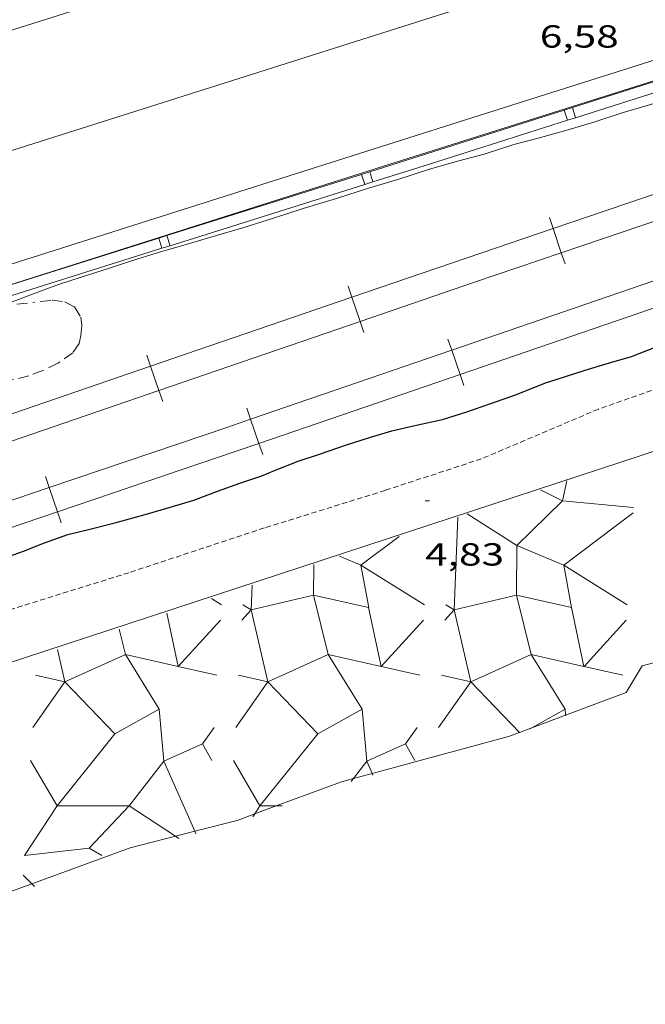
# Model space of a CAD drawing. Units: inches. Extents: x 455998 to 457000, y 4599500 to 4600002.
# Drawn here: x 456630 to 456659, y 4599850 to 4599897 of the extents above; entities that cross this region are included whole.
import ezdxf
from ezdxf.enums import TextEntityAlignment as Align

# ---------------------------------------------------------------- set-up
doc = ezdxf.new("R2010")
doc.units = ezdxf.units.IN
doc.header["$MEASUREMENT"] = 0
doc.linetypes.add('TRAZO_Y_PUNTO', pattern=[1, 0.5, -0.25, 0, -0.25])
doc.linetypes.add('TRAZOS2', pattern=[0.375, 0.25, -0.125])
for name, color, linetype, lineweight in [('ALTRES CARRETERES ASFALTADES', 7, 'Continuous', 0), ('BARDISSA i BROLLA', 7, 'Continuous', 0), ('CORBA DE NIVELL', 7, 'Continuous', 0), ('CORBA MESTRA', 7, 'Continuous', 0), ('CORRIOL', 7, 'Continuous', 0), ('COTA ALTIMETRICA', 7, 'Continuous', 0), ('EIX DE CARRETERA', 7, 'Continuous', 0), ('ESCULLERA', 7, 'Continuous', 0), ('FERROCARRIL', 7, 'Continuous', 0), ('TANCA DE PROTECCIO DE VIAL', 7, 'Continuous', 0), ('VORAL', 7, 'Continuous', 0)]:
    doc.layers.add(name, color=color, linetype=linetype, lineweight=lineweight)
doc.styles.add('Style-Arial', font='ARIAL.TTF')

# ---------------------------------------------------------------- blocks, each defined once
blk = doc.blocks.new('COTA')
at = {"color": 0, "linetype": 'ByBlock', "lineweight": -2}
blk.add_line((0, 0), (0.2, 0), dxfattribs=at)

msp = doc.modelspace()

# ---------------------------------------------------------------- linework, layer by layer
at = {"layer": 'ALTRES CARRETERES ASFALTADES', "color": 1, "linetype": 'Continuous', "lineweight": 20}
for points in [[(456582.7492709596, 4599870.573771498, 6.700010387680002), (456593.3493126221, 4599873.898696225, 6.684010362873601), (456603.9533544274, 4599877.241620949, 6.688010369075202), (456618.937413183, 4599881.923514516, 6.604010238841601), (456633.8504721852, 4599886.652408696, 6.528010121011202), (456650.8325393953, 4599892.040288197, 6.520010108608003), (456671.4326209099, 4599898.574142024, 6.512010096204802), (456689.8786935766, 4599904.38201107, 6.364009866745601), (456705.9817570716, 4599909.45989676, 6.208009624883201), (456723.4398267118, 4599915.070772995, 6.104009463641601), (456745.4809160676, 4599922.343617034, 6.072009414028801), (456748.0975541908, 4599923.216229514, 6.053448752075623)], [(456697.0251194935, 4599917.572013645, 6.409530927544047), (456685.8387607149, 4599914.056056721, 6.504010083801602), (456643.4395934594, 4599900.676357682, 6.600010232640002), (456615.5724834924, 4599891.877555481, 6.584010207833601), (456586.0133670326, 4599882.56876533, 6.792010530316801)]]:
    msp.add_polyline3d(points, dxfattribs=at)
at = {"layer": 'BARDISSA i BROLLA', "color": 3, "linetype": 'TRAZO_Y_PUNTO', "lineweight": 0}
msp.add_polyline3d([(456629.3884396216, 4599883.272437312, 6.488010058995203), (456631.0404435789, 4599883.456425062, 6.440009984576002), (456631.6414439871, 4599883.387420394, 6.400009922560002), (456632.0974428352, 4599883.142416555, 6.376009885350402), (456632.3844396457, 4599882.663413635, 6.368009872947201), (456632.4364368051, 4599882.278412644, 6.376009885350402), (456632.3884331039, 4599881.800412267, 6.320009798528002), (456632.3104301907, 4599881.432412288, 6.208009624883201), (456632.0224263981, 4599880.991413789, 6.072009414028801), (456631.3154215917, 4599880.502418396, 5.968009252787201), (456630.6034178626, 4599880.156423261, 5.936009203174401), (456629.9454149531, 4599879.907427868, 5.944009215577601), (456628.7614108867, 4599879.613436396, 5.816009017126401)], dxfattribs=at)
at = {"layer": 'CORBA DE NIVELL', "color": 30, "linetype": 'Continuous', "lineweight": 0, "elevation": 6.000009302400001}
msp.add_lwpolyline([(456628.5874375072, 4599883.15744321), (456629.9924438358, 4599883.704433398), (456631.3414496452, 4599884.194423923), (456632.4104539126, 4599884.538416344), (456633.6954589702, 4599884.94240722), (456634.7804633991, 4599885.304399549), (456635.9804681048, 4599885.679391025), (456637.2304728501, 4599886.049382115), (456638.7674787158, 4599886.508371164), (456640.0014832618, 4599886.855362339), (456641.4494889819, 4599887.313352062), (456642.8494945971, 4599887.767342144), (456644.4105006516, 4599888.246331043), (456645.9235066925, 4599888.733320317), (456647.3015119019, 4599889.13831049), (456648.7865178235, 4599889.615299962), (456650.1605229203, 4599890.006290142), (456651.3555272315, 4599890.330281578), (456652.7515327798, 4599890.776271677), (456653.896536854, 4599891.079263459), (456655.1905415083, 4599891.428254182), (456656.5115465837, 4599891.827244776), (456657.8535519725, 4599892.263235271), (456659.2825574658, 4599892.695225098)], dxfattribs=at)
at = {"layer": 'CORBA MESTRA', "color": 30, "linetype": 'Continuous', "lineweight": 30, "elevation": 5.000007752000001, "flags": 128}
msp.add_lwpolyline([(456628.6453475937, 4599871.295424379), (456629.6923520774, 4599871.67241702), (456630.6863565777, 4599872.062410083), (456631.7783611842, 4599872.446402392), (456632.8843649932, 4599872.722394429), (456634.0563689574, 4599873.005385974), (456635.4193739995, 4599873.391376232), (456636.5453781656, 4599873.710368183), (456637.7113826061, 4599874.057359873), (456638.8193875259, 4599874.479352121), (456639.8603920458, 4599874.862344815), (456640.9033962275, 4599875.200337426), (456641.5003991259, 4599875.4603333), (456642.611404164, 4599875.897325546), (456643.6174082428, 4599876.229318429), (456644.8404133333, 4599876.650309802), (456645.9684178211, 4599877.011301803), (456647.0094218252, 4599877.326294393), (456648.1014253999, 4599877.574286492), (456649.4044295748, 4599877.858277045), (456650.5454340526, 4599878.215268942), (456651.6174385371, 4599878.587261384), (456652.8714438654, 4599879.033252561), (456654.2394501442, 4599879.581243031), (456654.7934522703, 4599879.748239086), (456656.1034575715, 4599880.179229815), (456657.2454618535, 4599880.510221663), (456658.2884657999, 4599880.817214225), (456659.3664706125, 4599881.231206688)], dxfattribs=at)
at = {"layer": 'CORRIOL', "color": 7, "linetype": 'TRAZOS2', "lineweight": 0}
msp.add_polyline3d([(456660.6464611473, 4599879.722194636, 4.908007609363201), (456656.7344446039, 4599878.341222178, 4.912007615564801), (456651.2354183767, 4599876.008260284, 4.844007510137601), (456646.6984000524, 4599874.520292401, 4.828007485331201), (456641.0223778529, 4599872.754332731, 4.728007330291201), (456634.6543520463, 4599870.654377792, 4.764007386105601), (456627.2533231207, 4599868.354430383, 4.836007497734401), (456621.3562992127, 4599866.408472109, 4.836007497734401), (456617.8672830443, 4599864.990496384, 4.888007578355201), (456615.0172700292, 4599863.857516251, 4.920007627968), (456611.8932589639, 4599863.037538682, 4.908007609363201), (456605.1382305239, 4599860.669586265, 4.852007522540801), (456597.5932012612, 4599858.354639925, 4.880007565952001), (456595.3041937441, 4599857.831656482, 4.650007209360001)], dxfattribs=at)
at = {"layer": 'EIX DE CARRETERA', "color": 1, "linetype": 'Continuous', "lineweight": 0}
msp.add_polyline3d([(456590.9323434058, 4599878.44972162, 6.772010499308801), (456617.2624471506, 4599886.742534697, 6.540010139616001), (456652.6685872814, 4599897.976283469, 6.540010139616001), (456690.1717347531, 4599909.749017167, 6.412009941164801), (456698.4947674592, 4599912.404959366, 6.355877078163923)], dxfattribs=at)
at = {"layer": 'ESCULLERA', "color": 7, "linetype": 'Continuous', "lineweight": 0}
for points, elevation in [([(456654.0004345387, 4599874.555171475), (456655.0394050559, 4599874.035240535), (456652.9004066816, 4599871.935193721), (456655.0983176877, 4599871.00141993), (456655.4703826992, 4599869.01918643), (456655.470378164, 4599869.019187446)], 4.825158952269703), ([(456650.1123958533, 4599873.269264558), (456649.9453624601, 4599868.902259057), (456649.9453624607, 4599868.902259059)], 4.85600752895698), ([(456650.5533703513, 4599873.414339564), (456652.900436802, 4599871.935107508), (456652.8773454365, 4599869.600358593)], 4.852827115217224), ([(456644.548351816, 4599871.429365305), (456645.555376588, 4599871.001281295), (456645.9264186913, 4599869.01911355), (456645.9263928384, 4599869.019119343)], 4.901865878142416), ([(456643.3473818498, 4599871.032273878), (456643.3333814608, 4599869.600241702), (456640.4023611229, 4599868.902292923), (456641.1902589098, 4599865.522504484), (456641.1901551054, 4599865.52235792)], 4.911096634343266), ([(456640.4473566197, 4599870.073332941), (456640.4023476637, 4599868.902331466)], 4.934007650706917), ([(456645.9263928384, 4599869.019119343), (456643.3334336282, 4599869.600092499), (456644.0283641916, 4599866.802282165)], 3.649418879924585), ([(456652.8773406179, 4599869.60031497), (456649.9453644425, 4599868.902253384), (456649.9453624607, 4599868.902259059)], 2.849824221230992), ([(456652.8773454365, 4599869.600358593), (456652.8773288595, 4599869.600362308), (456652.8773406179, 4599869.60031497)], 2.849712947032375), ([(456652.8773454365, 4599869.600358593), (456652.8773450154, 4599869.600316017), (456652.8773406179, 4599869.60031497)], 2.849842381538007), ([(456652.8773406179, 4599869.60031497), (456653.5723583469, 4599866.802226888)], 2.849694788502468), ([(456655.470378164, 4599869.019187446), (456652.8773454365, 4599869.600358593)], 2.206075890664837), ([(456646.5079137455, 4599866.245299703), (456645.9263928384, 4599869.019119343)], 2.359941735506378), ([(456656.0509056343, 4599866.245340211), (456655.470378164, 4599869.019187446)], 0.9169919700149408), ([(456640.4023476637, 4599868.902331466), (456640.4023476636, 4599868.902331464)], 4.434006875148043), ([(456640.4023476636, 4599868.902331464), (456640.4023476637, 4599868.902331466)], 4.434006874798797), ([(456649.9453624607, 4599868.902259059), (456649.9453624601, 4599868.902259057)], 2.991017747903243), ([(456649.9453624601, 4599868.902259057), (456650.7333640197, 4599865.52218365)], 2.991017747903243), ([(456649.9453624607, 4599868.902259059), (456649.9453624601, 4599868.902259057)], 2.991004638141021), ([(456649.9453624607, 4599868.902259059), (456649.9453624594, 4599868.902259057)], 2.99100463767536), ([(456638.9553418175, 4599868.427341709), (456636.965863241, 4599866.245043871)], 4.447006896371022), ([(456648.4993566138, 4599868.427269294), (456646.509792537, 4599866.244877668)], 3.004004658199847), ([(456658.0423714081, 4599868.427196886), (456656.0528888015, 4599866.244894628)], 1.561002420261502), ([(456634.1873221592, 4599868.003403138), (456634.4853045231, 4599866.802424743), (456631.6463021186, 4599865.522419799)], 4.98494789772667), ([(456631.2913194487, 4599867.045397718), (456631.6463021186, 4599865.522419799)], 5.008007766213268), ([(456633.9972658381, 4599863.073386646), (456633.9972813292, 4599863.073405884), (456636.0773238083, 4599864.239304875), (456634.4853205397, 4599866.802378882), (456636.96387494, 4599866.245490608)], 2.878917993775196), ([(456644.0283768646, 4599866.802231143), (456644.0284142134, 4599866.802080776), (456641.1903017905, 4599865.522381625), (456643.5402426744, 4599863.073486404), (456645.6202353498, 4599864.239398181)], 2.976583178467094), ([(456644.0283768646, 4599866.802231143), (456644.0283420896, 4599866.80228713), (456644.0283641916, 4599866.802282165)], 2.976006483135055), ([(456644.0283641916, 4599866.802282165), (456646.5079137455, 4599866.245299703)], 2.976030481740312), ([(456644.0283641916, 4599866.802282165), (456644.0283768646, 4599866.802231143)], 2.976607193829112), ([(456645.6202353498, 4599864.239398181), (456644.0283768646, 4599866.802231143)], 1.626213565535315), ([(456653.5723619006, 4599866.802212581), (456653.5723724196, 4599866.802170232), (456650.7333640197, 4599865.52218365)], 1.533156381369977), ([(456653.5723583469, 4599866.802226888), (456653.5723619006, 4599866.802212581)], 1.533163113016428), ([(456636.96387494, 4599866.245490608), (456636.965863241, 4599866.245043871)], 3.803809102735506), ([(456636.965863241, 4599866.245043871), (456636.9643221601, 4599866.243353429), (456636.96387494, 4599866.245490608)], 3.803504364918004), ([(456646.5079137455, 4599866.245299703), (456646.509792537, 4599866.244877668)], 2.360317824062804), ([(456646.509792537, 4599866.244877668), (456646.508336956, 4599866.243281013), (456646.5079137455, 4599866.245299703)], 2.359475200355582), ([(456656.0528888015, 4599866.244894628), (456656.0513517496, 4599866.243208606), (456656.0509056343, 4599866.245340211)], 0.9164993558379018), ([(456630.2583086516, 4599865.833403677), (456631.6463084402, 4599865.522392662)], 4.639007192352437), ([(456639.8023234481, 4599865.833331261), (456641.1901551054, 4599865.52235792)], 3.196004955068929), ([(456631.6463021186, 4599865.522419799), (456631.6462993951, 4599865.522418572), (456631.64630337, 4599865.522414431)], 4.294946947782976), ([(456631.6463021186, 4599865.522419799), (456631.64630337, 4599865.522414431)], 4.295019364380179), ([(456631.64630337, 4599865.522414431), (456631.646308443, 4599865.522392666)], 4.295016851073904), ([(456631.64630337, 4599865.522414431), (456633.9972658381, 4599863.073386646)], 4.294944434085211), ([(456631.646308443, 4599865.522392666), (456631.6463084402, 4599865.522392662)], 4.29500666167587), ([(456631.6463084402, 4599865.522392662), (456631.6463084433, 4599865.522392661)], 4.29500666038327), ([(456631.6463084402, 4599865.522392662), (456631.646308443, 4599865.522392666)], 4.295006659794772), ([(456650.7333640197, 4599865.52218365), (456650.7333609349, 4599865.52218226), (456650.7333654375, 4599865.522177569)], 1.408153791042009), ([(456650.7333640197, 4599865.52218365), (456650.7333654375, 4599865.522177569)], 1.408235592842726), ([(456650.7333654375, 4599865.522177569), (456653.0166728747, 4599863.143239795)], 1.408150943399337), ([(456640.8162940672, 4599859.690314037), (456643.5402754808, 4599863.073392646), (456645.6202924215, 4599864.239205237)], 0.3830361703271896), ([(456645.6202353498, 4599864.239398181), (456645.620273267, 4599864.239419435), (456645.6202818644, 4599864.239323295)], 1.625687826797448), ([(456645.6202818644, 4599864.239323295), (456645.6202353498, 4599864.239398181)], 1.626174124215629), ([(456645.6202924215, 4599864.239205237), (456645.6203389834, 4599864.239231335), (456645.6202818644, 4599864.239323295)], 1.626121430248562), ([(456645.6202818644, 4599864.239323295), (456645.6202924215, 4599864.239205237)], 1.625648353264335), ([(456653.5942022379, 4599863.359117051), (456655.1643351697, 4599864.239212227)], 0.03853346147587836), ([(456655.1643351697, 4599864.239212227), (456655.1643351715, 4599864.239212228)], 0.183000284088678), ([(456655.1643351715, 4599864.239212228), (456655.1643351703, 4599864.239212226)], 0.1830002842471004), ([(456655.1643351703, 4599864.239212226), (456655.1893766376, 4599863.955384346)], 0.183000283413157), ([(456631.2732615976, 4599859.690392226), (456633.9972658381, 4599863.073386646)], 1.825989497592673), ([(456653.5123255844, 4599863.313223327), (456653.5942022379, 4599863.359117051)], 0.03100004838779569), ([(456631.2732652042, 4599859.690381898), (456634.6582640987, 4599859.690374414), (456636.296288926, 4599861.790347042), (456637.74537473, 4599858.498922432)], 1.826013334095478), ([(456639.5732927271, 4599861.831326792), (456640.8162784096, 4599859.690314041)], 1.498002321925014), ([(456645.2091141971, 4599860.981877544), (456645.839302132, 4599861.790279185), (456646.0902587599, 4599861.219753582)], 0.2770287586840179), ([(456645.1002937931, 4599860.842283323), (456645.2091141971, 4599860.981877544)], 0.2330003634560853), ([(456636.8483571896, 4599858.267619911), (456634.6582688636, 4599859.690360765), (456632.7762509051, 4599857.708371973)], 0.366452758763206), ([(456640.8162784103, 4599859.690314037), (456640.5747685736, 4599859.322235862)], 0.3830005916115308), ([(456640.8162784096, 4599859.690314041), (456640.8162784103, 4599859.690314037)], 0.3830005931667984), ([(456640.8162784103, 4599859.690314037), (456640.8162784096, 4599859.690314041)], 0.3830005938361865), ([(456640.8162784096, 4599859.690314041), (456640.8162940672, 4599859.690314037)], 0.3830005938361865), ([(456640.8162831469, 4599859.690300474), (456640.8162940672, 4599859.690314037)], 0.3830319498665631), ([(456640.8162940672, 4599859.690314037), (456641.5690733014, 4599859.690308326)], 0.3829982206665747), ([(456637.0042609377, 4599858.166340602), (456636.8483571896, 4599858.267619911)], 0.2990004636812955), ([(456629.7432435548, 4599857.359394444), (456632.7762509051, 4599857.708371973)], 1.048001624876633), ([(456632.7762509051, 4599857.708371973), (456632.7762509072, 4599857.708371971)], 0.7410011494066566), ([(456629.6852364932, 4599856.440393456), (456630.0867727161, 4599856.033497241)], 0.6590010211803019)]:
    msp.add_lwpolyline(points, dxfattribs=dict(at, elevation=elevation))
at = {"layer": 'ESCULLERA', "color": 7, "linetype": 'Continuous', "lineweight": 0, "extrusion": (0.1374856883884844, -0.393447234387584, 0.9090087784180669), "elevation": -1747020.146510332, "flags": 128}
msp.add_lwpolyline([(1948492.310338819, 3810338.832383324), (1948491.816014264, 3810337.939818222), (1948494.862780215, 3810336.389826136)], dxfattribs=at)
at = {"layer": 'ESCULLERA', "color": 7, "linetype": 'Continuous', "lineweight": 0, "extrusion": (0.1376060167668698, -0.3936640587527071, 0.9088966899466083), "elevation": -1747962.562284207, "flags": 128}
msp.add_lwpolyline([(1948915.914256538, 3809683.240564175), (1948913.704504158, 3809686.254803007), (1948917.599326497, 3809687.624039579)], dxfattribs=at)
at = {"layer": 'ESCULLERA', "color": 7, "linetype": 'Continuous', "lineweight": 0, "extrusion": (0.1373662887930988, -0.3936030129710348, 0.9089593890176472), "elevation": -1747791.231655705, "flags": 128}
msp.add_lwpolyline([(1946833.866995879, 3810825.073821327), (1946831.655888969, 3810828.086649655), (1946833.803128568, 3810828.842255486)], dxfattribs=at)
at = {"layer": 'ESCULLERA', "color": 7, "linetype": 'Continuous', "lineweight": 0, "extrusion": (0.2857768067735998, -0.1776317189535032, 0.9416892210978675), "elevation": -686581.3534449816, "flags": 128}
msp.add_lwpolyline([(4147745.290672719, 1921491.70475752), (4147745.290672719, 1921492.296168616)], dxfattribs=at)
at = {"layer": 'ESCULLERA', "color": 7, "linetype": 'Continuous', "lineweight": 0, "flags": 128}
for points, elevation in [([(456640.4023476636, 4599868.902331464), (456640.0143488988, 4599869.144334786)], 4.434006875197261), ([(456645.9263928384, 4599869.019119343), (456645.9263571167, 4599869.019289733)], 3.648926477678267), ([(456649.9453624601, 4599868.902259057), (456649.5573636943, 4599869.144262375)], 2.991004638141021), ([(456655.470378164, 4599869.019187446), (456655.4703719122, 4599869.019217318)], 2.205989538736522), ([(456636.96387494, 4599866.245490608), (456636.4403403465, 4599868.747361287)], 3.803999377053852), ([(456640.4023476637, 4599868.902331466), (456639.9683433866, 4599868.427334019)], 4.434006874798797), ([(456649.9453624594, 4599868.902259057), (456649.511358183, 4599868.427261616)], 2.991004637257495), ([(456636.965863241, 4599866.245043871), (456638.7893198754, 4599865.835344726)], 3.803314798444532), ([(456646.509792537, 4599866.244877668), (456648.333341426, 4599865.835252965)], 2.359851289443972), ([(456631.6463084433, 4599865.522392661), (456630.1292898315, 4599863.379400851)], 4.295006660156989), ([(456631.646308443, 4599865.522392666), (456631.6463084433, 4599865.522392661)], 4.295006659027422), ([(456641.1901551054, 4599865.52235792), (456639.6723180859, 4599863.379289898)], 2.851531149475091), ([(456641.1901551054, 4599865.52235792), (456641.1903232401, 4599865.522320246)], 2.852046092087147), ([(456650.7333654375, 4599865.522177569), (456650.7333711673, 4599865.522152991), (456649.2162921365, 4599863.379334149)], 1.408232744806059), ([(456633.9972658381, 4599863.073386646), (456633.9973007549, 4599863.073350272), (456636.0773549828, 4599864.239215584), (456636.2962758526, 4599861.790384477), (456638.1082872661, 4599862.603365016)], 2.879073437674347), ([(456645.6202924215, 4599864.239205237), (456645.8392806809, 4599861.790340565), (456647.6512686388, 4599862.603388221)], 1.625595625646647), ([(456655.1893766376, 4599863.955384346), (456655.1913328914, 4599863.933211548)], 0.05592710189337611), ([(456653.0166728747, 4599863.143239795), (456653.0263463639, 4599863.133161157)], 0.03297759072920925), ([(456646.0902587599, 4599861.219753582), (456646.1282975949, 4599861.133275973)], 0.2471731658872216), ([(456640.5747685736, 4599859.322235862), (456640.4842740553, 4599859.184315776)], 0.2600647790186142), ([(456641.5690733014, 4599859.690308326), (456641.8652800366, 4599859.690306079)], 0.268897269064169), ([(456637.74537473, 4599858.498922432), (456637.7962654005, 4599858.383330377)], 0.3307897962842233), ([(456632.7762509051, 4599857.708371973), (456632.7762509072, 4599857.708371971)], 0.7410011489409953), ([(456632.7762509072, 4599857.708371971), (456633.37824919, 4599857.359366864)], 0.7410011485373006), ([(456630.0867727161, 4599856.033497241), (456630.21023327, 4599855.908388648)], 0.4219016189475121)]:
    msp.add_lwpolyline(points, dxfattribs=dict(at, elevation=elevation))
at = {"layer": 'ESCULLERA', "color": 7, "linetype": 'Continuous', "lineweight": 0, "extrusion": (0.2300076644822995, -0.0515381322714469, 0.971823181037255), "elevation": -132033.9407281059, "flags": 128}
msp.add_lwpolyline([(4588411.090863752, 544375.7969614188), (4588411.090863753, 544374.3333027689)], dxfattribs=at)
at = {"layer": 'ESCULLERA', "color": 7, "linetype": 'Continuous', "lineweight": 0, "extrusion": (0.1386887726194539, -0.3937048324061991, 0.90871443770269), "elevation": -1747655.69006593, "flags": 128}
msp.add_lwpolyline([(1959018.503480214, 3804629.820652125), (1959017.72844558, 3804629.214544612), (1959017.895431694, 3804628.249084817)], dxfattribs=at)
at = {"layer": 'ESCULLERA', "color": 7, "linetype": 'Continuous', "lineweight": 0, "extrusion": (0.1369059744221981, -0.3937052693243885, 0.908984551614448), "elevation": -1748471.798922506, "flags": 128}
msp.add_lwpolyline([(1942120.199077033, 3812910.462591807), (1942119.426270774, 3812909.853229444), (1942119.596795028, 3812908.888805547)], dxfattribs=at)
at = {"layer": 'ESCULLERA', "color": 7, "linetype": 'Continuous', "lineweight": 0, "extrusion": (0.1374292617453046, -0.3935835765610035, 0.9089582863242897), "elevation": -1747673.070086247, "flags": 128}
msp.add_lwpolyline([(1947476.292278206, 3810539.95959013), (1947476.759985075, 3810537.28500079), (1947474.547066203, 3810535.418785087)], dxfattribs=at)
at = {"layer": 'ESCULLERA', "color": 7, "linetype": 'Continuous', "lineweight": 0}
for points in [[(456585.7407093086, 4599850.368243423, 4.710383056202333), (456596.4651705205, 4599854.533642559, 4.740007348896001), (456606.5152202911, 4599859.03957329, 4.820007472928001), (456666.909464203, 4599878.845145755, 4.676007249670401), (456670.1759188267, 4599879.882172287, 4.699847509819255)], [(456653.5723619006, 4599866.802212581, 1.532994107380976), (456653.572352149, 4599866.80222828, 1.533002376763201), (456653.5723583469, 4599866.802226888, 1.533000835929589)], [(456653.5723583469, 4599866.802226888, 1.533000835929589), (456656.0509056343, 4599866.245340211, 0.9168181875443036)], [(456655.1643351715, 4599864.239212228, 0.1830002847043167), (456653.5723619006, 4599866.802212581, 1.532994107380976)], [(456660.0249589199, 4599866.601427232, 0), (456658.79335626, 4599866.277187851, 0), (456658.0353455396, 4599865.019191652, 0), (456655.1893766376, 4599863.955384346, 0)], [(456656.0509056343, 4599866.245340211, 0.9168181875443036), (456656.0528888015, 4599866.244894628, 0.9163251595413047)], [(456656.0528888015, 4599866.244894628, 0.9163251595413047), (456657.8763514846, 4599865.835194124, 0.4630007178352001)], [(456653.5942022439, 4599863.359117053, 0.03853346181343444), (456655.1643351715, 4599864.239212228, 0.1830002837232)], [(456655.1893766376, 4599863.955384346, 0), (456653.5942022439, 4599863.359117053, 0)], [(456655.1643351715, 4599864.239212228, 0.1830002837232), (456655.1643351703, 4599864.239212226, 0.1830002837232)], [(456655.1643351703, 4599864.239212226, 0.1830002837232), (456655.1643351715, 4599864.239212228, 0.1830002847043167)], [(456653.0166728747, 4599863.143239795, 0), (456652.5003212598, 4599862.950230441, 0), (456646.0902587599, 4599861.219753582, 0)], [(456653.5942022379, 4599863.359117051, 0), (456653.0166728747, 4599863.143239795, 0)], [(456653.5123255831, 4599863.313223325, 0.0310000480624), (456653.5942022439, 4599863.359117053, 0.03853346181343444)], [(456653.5942022439, 4599863.359117053, 0), (456653.5942022379, 4599863.359117051, 0)], [(456646.0902587599, 4599861.219753582, 0), (456645.2091141971, 4599860.981877544, 0)], [(456645.2091141971, 4599860.981877544, 0), (456644.651293013, 4599860.831286711, 0), (456641.5690733014, 4599859.690308326, 0)], [(456640.5747685736, 4599859.322235862, 0), (456639.7402716049, 4599859.013321154, 0), (456637.74537473, 4599858.498922432, 0)], [(456641.5690733014, 4599859.690308326, 0), (456640.5747685736, 4599859.322235862, 0)], [(456637.74537473, 4599858.498922432, 0), (456636.8483571896, 4599858.267619911, 0)], [(456636.8483571896, 4599858.267619911, 0), (456634.7182539931, 4599857.718357251, 0), (456630.0867727161, 4599856.033497241, 0)], [(456630.0867727161, 4599856.033497241, 0), (456627.7472239434, 4599855.182406212, 0), (456625.3280210464, 4599854.161683402, 0)]]:
    msp.add_polyline3d(points, dxfattribs=at)
at = {"layer": 'FERROCARRIL', "color": 7, "linetype": 'Continuous', "lineweight": 20}
for p, q in [((456654.4240949096, 4599887.347826269, 5.378238225353725), (456654.6005209119, 4599886.826889802, 5.378238225353725)), ((456654.6005209119, 4599886.826889802, 5.378238225353725), (456654.9854503713, 4599885.690301145, 5.378238225353725)), ((456654.9854503713, 4599885.690301145, 5.378238225353725), (456655.1618763742, 4599885.169364676, 5.378238225353725)), ((456644.9552588405, 4599884.119175314, 5.36682577907207), (456645.1335780018, 4599883.598883843, 5.36682577907207)), ((456645.1335780018, 4599883.598883843, 5.36682577907207), (456645.5226379899, 4599882.463702452, 5.366825779072071)), ((456645.5226379899, 4599882.463702452, 5.366825779072071), (456645.7009571514, 4599881.943410981, 5.36682577907207)), ((456649.8329413173, 4599881.10886886, 5.401937777457749), (456649.6544594357, 4599881.629104534, 5.401937777457749)), ((456650.2223563307, 4599879.973809209, 5.401937777457748), (456649.8329413173, 4599881.10886886, 5.401937777457749)), ((456635.4954571316, 4599880.877023555, 5.336598459335053), (456635.6737762928, 4599880.356732085, 5.336598459335053)), ((456635.6737762928, 4599880.356732085, 5.336598459335053), (456636.0628362813, 4599879.221550695, 5.336598459335054)), ((456650.4008382116, 4599879.453573536, 5.401937777457749), (456650.2223563307, 4599879.973809209, 5.401937777457748)), ((456636.0628362813, 4599879.221550695, 5.336598459335054), (456636.2411554425, 4599878.701259224, 5.336598459335053)), ((456640.3741184504, 4599877.86374634, 5.414582760070592), (456640.1956365689, 4599878.383982015, 5.414582760070592)), ((456640.7635334638, 4599876.72868669, 5.414582760070592), (456640.3741184504, 4599877.86374634, 5.414582760070592)), ((456640.9420153451, 4599876.208451017, 5.414582760070592), (456640.7635334638, 4599876.72868669, 5.414582760070592)), ((456630.9067927373, 4599874.650579647, 5.388642315232243), (456630.7302464287, 4599875.171475356, 5.388642315232244)), ((456631.2919846831, 4599873.514079921, 5.388642315232244), (456630.9067927373, 4599874.650579647, 5.388642315232243)), ((456631.4685309919, 4599872.993184212, 5.388642315232244), (456631.2919846831, 4599873.514079921, 5.388642315232244))]:
    msp.add_line(p, q, dxfattribs=at)
for points in [[(456664.0720845912, 4599890.034632432, 5.364866521274505), (456654.6005209119, 4599886.826889802, 5.378236854421464)], [(456664.4570140507, 4599888.898043775, 5.364868856906797), (456654.9854503713, 4599885.690301145, 5.378239596328779)], [(456654.6005209119, 4599886.826889802, 5.378236854421464), (456650.5119868245, 4599885.442222441, 5.384008347353602), (456645.1335780018, 4599883.598883843, 5.36682263189285)], [(456654.9854503713, 4599885.690301145, 5.378239596328779), (456650.8989828277, 4599884.306333662, 5.384008347353602), (456645.5226379899, 4599882.463702452, 5.366828926305669)], [(456649.8329413173, 4599881.10886886, 5.401939246327576), (456659.2917641838, 4599884.353991378, 5.389294316174388)], [(456645.1335780018, 4599883.598883843, 5.36682263189285), (456635.6737762928, 4599880.356732085, 5.336595576671249)], [(456650.2223563307, 4599879.973809209, 5.401936308575049), (456659.6811791972, 4599883.218931727, 5.389291273502341)], [(456645.5226379899, 4599882.463702452, 5.366828926305669), (456636.0628362813, 4599879.221550695, 5.336601342048294)], [(456640.3741184504, 4599877.86374634, 5.414584176481184), (456649.8329413173, 4599881.10886886, 5.401939246327576)], [(456635.6737762928, 4599880.356732085, 5.336595576671249), (456626.2139745843, 4599877.114580328, 5.306368521451503)], [(456640.7635334638, 4599876.72868669, 5.414581343648104), (456650.2223563307, 4599879.973809209, 5.401936308575049)], [(456636.0628362813, 4599879.221550695, 5.336601342048294), (456626.6030345727, 4599875.979398936, 5.306373757791218)], [(456630.9067927373, 4599874.650579647, 5.388644514305517), (456639.3087547727, 4599877.498242545, 5.416008396966403), (456640.3741184504, 4599877.86374634, 5.414584176481184)], [(456631.2919846831, 4599873.514079921, 5.38864011635766), (456639.6960595911, 4599876.362458931, 5.416008396966403), (456640.7635334638, 4599876.72868669, 5.414581343648104)], [(456621.4360067263, 4599871.440662032, 5.357799638308851), (456630.9067927373, 4599874.650579647, 5.388644514305517)], [(456621.8211986723, 4599870.304162305, 5.357798038917199), (456631.2919846831, 4599873.514079921, 5.38864011635766)]]:
    msp.add_polyline3d(points, dxfattribs=at)
at = {"layer": 'TANCA DE PROTECCIO DE VIAL', "color": 7, "linetype": 'Continuous', "lineweight": 20}
for p, q in [((456655.2776924917, 4599891.916378231, 6.473845493463797), (456655.1262172091, 4599892.39288218, 6.473845493463797)), ((456655.6588955112, 4599892.037558411, 6.474188545336699), (456655.5074202284, 4599892.514062362, 6.474188545336699)), ((456645.7436629393, 4599888.896654762, 6.471191428454514), (456645.593756726, 4599889.37365466, 6.471191428454514)), ((456646.1252626683, 4599889.016579674, 6.470793233435921), (456645.9753564548, 4599889.493579572, 6.470793233435921)), ((456636.203669714, 4599885.898531977, 6.481146303919313), (456636.0537635005, 4599886.375531874, 6.481146303919313)), ((456636.5852694431, 4599886.018456887, 6.480748108900721), (456636.4353632295, 4599886.495456784, 6.480748108900721))]:
    msp.add_line(p, q, dxfattribs=at)
for points in [[(456655.5074202284, 4599892.514062362, 6.474188311668605), (456664.656292694, 4599895.422386723, 6.482421715411293)], [(456655.6588955109, 4599892.037558412, 6.4741887789955), (456664.8077679768, 4599894.945882774, 6.482421865158402)], [(456645.9753564547, 4599889.493579572, 6.470792882910864), (456648.6421757652, 4599890.331677834, 6.468010027987201), (456655.126217209, 4599892.39288218, 6.47384525317932)], [(456655.126217209, 4599892.39288218, 6.47384525317932), (456655.5074202284, 4599892.514062362, 6.474188311668605)], [(456646.1252626682, 4599889.016579674, 6.47079358394641), (456648.7928669215, 4599889.854924619, 6.468010027987201), (456655.2776924917, 4599891.916378231, 6.473845733738925)], [(456655.2776924917, 4599891.916378231, 6.473845733738925), (456655.6588955109, 4599892.037558412, 6.4741887789955)], [(456636.4353632295, 4599886.495456784, 6.480747969487035), (456645.5937567258, 4599889.373654661, 6.471191086373787)], [(456645.5937567258, 4599889.373654661, 6.471191086373787), (456645.9753564547, 4599889.493579572, 6.470792882910864)], [(456636.585269443, 4599886.018456887, 6.480748248308598), (456645.7436629392, 4599888.896654762, 6.471191770520795)], [(456645.7436629392, 4599888.896654762, 6.471191770520795), (456646.1252626682, 4599889.016579674, 6.47079358394641)], [(456626.8953700042, 4599883.497333999, 6.490703056063267), (456636.0537635005, 4599886.375531874, 6.481146172950019)], [(456636.0537635005, 4599886.375531874, 6.481146172950019), (456636.4353632295, 4599886.495456784, 6.480747969487035)], [(456627.0452762177, 4599883.020334102, 6.490702912670839), (456636.203669714, 4599885.898531977, 6.481146434883009)], [(456636.203669714, 4599885.898531977, 6.481146434883009), (456636.585269443, 4599886.018456887, 6.480748248308598)]]:
    msp.add_polyline3d(points, dxfattribs=at)
at = {"layer": 'VORAL', "color": 1, "linetype": 'Continuous', "lineweight": 0}
msp.add_polyline3d([(456696.9124457854, 4599905.700681567, 6.221593084869275), (456676.3556329811, 4599899.159105578, 6.460010015584001), (456646.9295166972, 4599889.84631441, 6.468010027987201), (456625.3060798126, 4599882.997869584, 6.533664756759579)], dxfattribs=at)

# ---------------------------------------------------------------- block references
at = {"layer": 'COTA ALTIMETRICA', "color": 7, "linetype": 'Continuous', "lineweight": 0, "xscale": 1.000001550400009, "yscale": 1.000001550399986, "zscale": 1.0000015504, "rotation": 359.9995652666707}
msp.add_blockref('COTA', (456648.5843993191, 4599874.038277345, 4.832007491532801), dxfattribs=at)

# ---------------------------------------------------------------- texts
at = {"layer": 'COTA ALTIMETRICA', "color": 7, "linetype": 'Continuous', "lineweight": 0, "style": 'Style-Arial', "width": 1.333331428571429}
for s, p in [('6,58', (456653.9735772101, 4599896.382271097, 6.576010195430402)), ('4,83', (456648.5843841441, 4599872.038274243, 4.832007491532801))]:
    msp.add_text(s, height=1.05000162792, rotation=359.99956526667, dxfattribs=at).set_placement(p, align=Align.TOP_LEFT)

doc.saveas('drawing.dxf')
